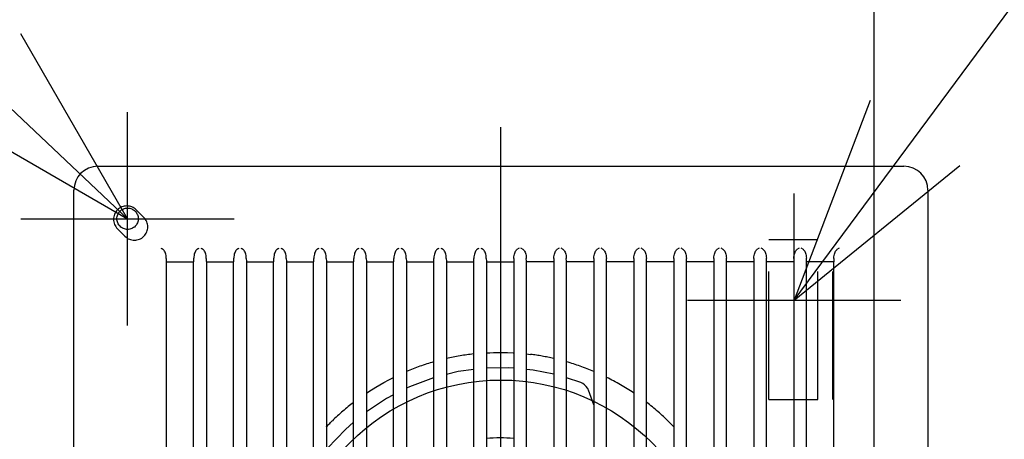
# Model space of a CAD drawing. Extents: x -510 to 644, y -332 to 325.
# Drawn here: x -90 to 94, y 29 to 108 of the extents above; entities that cross this region are included whole.
import ezdxf

# ---------------------------------------------------------------- set-up
doc = ezdxf.new("R2010")
doc.units = 0
doc.header["$LTSCALE"] = 20
doc.header["$PDMODE"] = 3
doc.header["$PDSIZE"] = -2
doc.linetypes.add('DASHDOT', pattern=[5.5, 4, -0.6, 0.3, -0.6])
doc.linetypes.add('DASHED', pattern=[2, 1.2, -0.8])
doc.layers.get('DEFPOINTS').update_dxf_attribs({"linetype": 'CONTINUOUS'})
for name, color, linetype in [('ARRANGE', 1, 'CONTINUOUS'), ('BASIS', 6, 'DASHDOT'), ('DETAIL', 5, 'CONTINUOUS'), ('FIX', 11, 'CONTINUOUS'), ('NOTE', 4, 'CONTINUOUS'), ('OUTLINE', 3, 'CONTINUOUS'), ('SIZE', 30, 'CONTINUOUS')]:
    doc.layers.add(name, color=color, linetype=linetype)

msp = doc.modelspace()

# ---------------------------------------------------------------- linework, layer by layer
at = {"layer": 'ARRANGE', "color": 1, "linetype": 'CONTINUOUS'}
msp.add_circle((0, 0), 40, dxfattribs=at)
at = {"layer": 'BASIS', "color": 6, "linetype": 'DASHDOT'}
msp.add_line((0, -87.417907), (0, 87.417907), dxfattribs=at)
at = {"layer": 'DEFPOINTS', "color": 30, "linetype": 'CONTINUOUS'}
for p in [(-70, 90.230963), (-85.495614, 70)]:
    msp.add_point(p, dxfattribs=at)
at = {"layer": 'DETAIL', "color": 5, "linetype": 'CONTINUOUS'}
for p, q in [((-75.570702, 80.069583), (-8.752785, 80.069583)), ((-11.202124, 80.069583), (16.710351, 80.069583)), ((16.902372, 80.069592), (75.570702, 80.069583)), ((-80.069628, -75.570702), (-80.069628, 75.570702)), ((80.069583, 75.570702), (80.069583, -75.570702)), ((-63.748421, 64.725307), (-63.624256, 64.663372)), ((-63.624256, 64.663372), (-63.508544, 64.607185)), ((-56.829246, 64.607186), (-56.71382, 64.663372)), ((-56.71382, 64.663372), (-56.589756, 64.725307)), ((-56.246818, 64.725307), (-56.122659, 64.663373)), ((-56.122659, 64.663373), (-56.006965, 64.607186)), ((-49.327669, 64.607186), (-49.212224, 64.663372)), ((-49.212224, 64.663372), (-49.088154, 64.725307)), ((-48.745215, 64.725307), (-48.621062, 64.663373)), ((-48.621062, 64.663373), (-48.505385, 64.607186)), ((-41.826092, 64.607186), (-41.710629, 64.663373)), ((-41.710629, 64.663373), (-41.586551, 64.725308)), ((-41.243613, 64.725308), (-41.119465, 64.663373)), ((-41.119465, 64.663373), (-41.003805, 64.607186)), ((-34.324514, 64.607186), (-34.209033, 64.663373)), ((-34.209033, 64.663373), (-34.084949, 64.725308)), ((-33.74201, 64.725308), (-33.617868, 64.663373)), ((-33.617868, 64.663373), (-33.502226, 64.607186)), ((-26.822937, 64.607186), (-26.707437, 64.663373)), ((-26.707437, 64.663373), (-26.583346, 64.725308)), ((-26.240407, 64.725308), (-26.116272, 64.663373)), ((-26.116272, 64.663373), (-26.000647, 64.607186)), ((-19.321359, 64.607186), (-19.205841, 64.663373)), ((-19.205841, 64.663373), (-19.081744, 64.725308)), ((-18.738805, 64.725308), (-18.614675, 64.663373)), ((-18.614675, 64.663373), (-18.499068, 64.607186)), ((-11.819781, 64.607187), (-11.704245, 64.663373)), ((-11.704245, 64.663373), (-11.580141, 64.725308)), ((-11.237202, 64.725308), (-11.113079, 64.663373)), ((-11.113079, 64.663373), (-10.99749, 64.607187)), ((-4.318203, 64.607187), (-4.202649, 64.663373)), ((-4.202649, 64.663373), (-4.078539, 64.725308)), ((-3.735599, 64.725308), (-3.611482, 64.663374)), ((-3.611482, 64.663374), (-3.495911, 64.607187)), ((3.298949, 64.663374), (3.183378, 64.607187)), ((3.423066, 64.725308), (3.298949, 64.663374)), ((3.890116, 64.663373), (3.766005, 64.725308)), ((4.005669, 64.607187), (3.890116, 64.663373)), ((10.800545, 64.663373), (10.684956, 64.607187)), ((10.924669, 64.725308), (10.800545, 64.663373)), ((11.391712, 64.663373), (11.267608, 64.725308)), ((11.507248, 64.607187), (11.391712, 64.663373)), ((18.302142, 64.663373), (18.186535, 64.607186)), ((18.426271, 64.725308), (18.302142, 64.663373)), ((18.893308, 64.663373), (18.769211, 64.725308)), ((19.008826, 64.607186), (18.893308, 64.663373)), ((25.803738, 64.663373), (25.688114, 64.607186)), ((25.927874, 64.725308), (25.803738, 64.663373)), ((26.394904, 64.663373), (26.270813, 64.725308)), ((26.510403, 64.607186), (26.394904, 64.663373)), ((33.305335, 64.663373), (33.189693, 64.607186)), ((33.429477, 64.725308), (33.305335, 64.663373)), ((33.8965, 64.663373), (33.772416, 64.725308)), ((34.011981, 64.607186), (33.8965, 64.663373)), ((40.806932, 64.663373), (40.691272, 64.607186)), ((40.931079, 64.725308), (40.806932, 64.663373)), ((41.398095, 64.663373), (41.274018, 64.725308)), ((41.513558, 64.607186), (41.398095, 64.663373)), ((48.308529, 64.663373), (48.192852, 64.607186)), ((48.432682, 64.725307), (48.308529, 64.663373)), ((48.899691, 64.663372), (48.775621, 64.725307)), ((49.015135, 64.607186), (48.899691, 64.663372)), ((55.810125, 64.663373), (55.694431, 64.607186)), ((55.934285, 64.725307), (55.810125, 64.663373)), ((56.401286, 64.663372), (56.277223, 64.725307)), ((56.516712, 64.607186), (56.401286, 64.663372)), ((63.311723, 64.663372), (63.196011, 64.607185)), ((63.435888, 64.725307), (63.311723, 64.663372)), ((-63.383903, 64.531405), (-63.508544, 64.607185)), ((-63.266083, 64.425947), (-63.383903, 64.531405)), ((-63.15737, 64.29375), (-63.266083, 64.425947)), ((-63.060581, 64.140198), (-63.15737, 64.29375)), ((-62.976398, 63.969236), (-63.060581, 64.140198)), ((-62.903657, 63.780092), (-62.976398, 63.969236)), ((-62.841971, 63.5699), (-62.903657, 63.780092)), ((-62.792613, 63.33658), (-62.841971, 63.5699)), ((-62.758025, 63.07847), (-62.792613, 63.33658)), ((-62.741862, 62.794592), (-62.758025, 63.07847)), ((-62.741863, 62.794618), (-62.733062, 62.309827)), ((-57.592258, 62.309827), (-57.582988, 62.820218)), ((-57.567202, 63.09975), (-57.582988, 62.820217)), ((-57.53343, 63.353985), (-57.567202, 63.09975)), ((-57.485155, 63.583916), (-57.53343, 63.353985)), ((-57.424695, 63.791201), (-57.485155, 63.583916)), ((-57.353195, 63.977984), (-57.424695, 63.791201)), ((-57.270356, 64.146749), (-57.353195, 63.977984)), ((-57.175141, 64.298109), (-57.270356, 64.146749)), ((-57.068208, 64.428313), (-57.175141, 64.298109)), ((-56.952266, 64.532229), (-57.068208, 64.428313)), ((-56.829246, 64.607186), (-56.952266, 64.532229)), ((-55.882386, 64.531428), (-56.006965, 64.607186)), ((-55.764397, 64.425754), (-55.882386, 64.531428)), ((-55.655646, 64.293363), (-55.764397, 64.425754)), ((-55.559127, 64.140064), (-55.655646, 64.293363)), ((-55.475244, 63.969586), (-55.559127, 64.140064)), ((-55.402652, 63.780745), (-55.475244, 63.969586)), ((-55.341067, 63.570814), (-55.402652, 63.780745)), ((-55.291776, 63.337715), (-55.341067, 63.570814)), ((-55.257233, 63.079818), (-55.291776, 63.337715)), ((-55.241092, 62.796194), (-55.257233, 63.079818)), ((-55.241092, 62.796195), (-55.232262, 62.309827)), ((-50.091459, 62.309827), (-50.082218, 62.818617)), ((-50.066408, 63.098432), (-50.082218, 62.818616)), ((-50.032584, 63.352912), (-50.066408, 63.098432)), ((-49.984241, 63.583053), (-50.032584, 63.352912)), ((-49.923705, 63.790518), (-49.984241, 63.583053)), ((-49.852122, 63.977459), (-49.923705, 63.790518)), ((-49.769194, 64.146366), (-49.852122, 63.977459)), ((-49.673883, 64.297853), (-49.769194, 64.146366)), ((-49.566852, 64.428164), (-49.673883, 64.297853)), ((-49.450812, 64.532162), (-49.566852, 64.428164)), ((-49.327695, 64.607173), (-49.450812, 64.532162)), ((-48.380882, 64.531461), (-48.505349, 64.607168)), ((-48.262998, 64.425862), (-48.380882, 64.531461)), ((-48.154352, 64.293574), (-48.262998, 64.425862)), ((-48.057937, 64.140405), (-48.154352, 64.293574)), ((-47.97415, 63.970072), (-48.057937, 64.140405)), ((-47.901647, 63.781393), (-47.97415, 63.970072)), ((-47.840144, 63.571649), (-47.901647, 63.781393)), ((-47.790925, 63.338768), (-47.840144, 63.571649)), ((-47.756437, 63.081125), (-47.790925, 63.338768)), ((-47.740322, 62.797795), (-47.756437, 63.081125)), ((-47.740322, 62.797796), (-47.731463, 62.309827)), ((-42.59066, 62.309827), (-42.581449, 62.817016)), ((-42.565614, 63.097111), (-42.581449, 62.817015)), ((-42.531739, 63.351833), (-42.565614, 63.097111)), ((-42.483329, 63.582182), (-42.531739, 63.351833)), ((-42.422716, 63.789827), (-42.483329, 63.582182)), ((-42.351052, 63.976925), (-42.422716, 63.789827)), ((-42.268036, 64.145973), (-42.351052, 63.976925)), ((-42.172632, 64.297587), (-42.268036, 64.145973)), ((-42.065505, 64.428005), (-42.172632, 64.297587)), ((-41.949368, 64.532086), (-42.065505, 64.428005)), ((-41.82616, 64.607152), (-41.949368, 64.532086)), ((-40.879378, 64.531494), (-41.003735, 64.607151)), ((-40.761598, 64.42597), (-40.879378, 64.531494)), ((-40.653059, 64.293787), (-40.761598, 64.42597)), ((-40.556748, 64.140747), (-40.653059, 64.293787)), ((-40.473056, 63.970559), (-40.556748, 64.140747)), ((-40.400641, 63.782041), (-40.473056, 63.970559)), ((-40.339221, 63.572484), (-40.400641, 63.782041)), ((-40.290074, 63.339821), (-40.339221, 63.572484)), ((-40.255641, 63.082433), (-40.290074, 63.339821)), ((-40.239552, 62.799397), (-40.255641, 63.082433)), ((-40.239552, 62.799398), (-40.230664, 62.309827)), ((-35.089861, 62.309827), (-35.080679, 62.815415)), ((-35.064819, 63.095797), (-35.080679, 62.815414)), ((-35.030891, 63.350768), (-35.064819, 63.095797)), ((-34.982412, 63.58133), (-35.030891, 63.350768)), ((-34.921721, 63.789157), (-34.982412, 63.58133)), ((-34.849971, 63.976415), (-34.921721, 63.789157)), ((-34.766864, 64.145606), (-34.849971, 63.976415)), ((-34.671361, 64.297348), (-34.766864, 64.145606)), ((-34.564133, 64.427872), (-34.671361, 64.297348)), ((-34.447895, 64.532033), (-34.564133, 64.427872)), ((-34.324584, 64.607152), (-34.447895, 64.532033)), ((-33.377901, 64.531546), (-33.502158, 64.607152)), ((-33.260221, 64.426101), (-33.377901, 64.531546)), ((-33.151784, 64.294024), (-33.260221, 64.426101)), ((-33.055572, 64.141112), (-33.151784, 64.294024)), ((-32.971972, 63.971067), (-33.055572, 64.141112)), ((-32.899643, 63.782709), (-32.971972, 63.971067)), ((-32.838302, 63.573336), (-32.899643, 63.782709)), ((-32.789225, 63.340886), (-32.838302, 63.573336)), ((-32.754846, 63.083747), (-32.789225, 63.340886)), ((-32.738783, 62.800998), (-32.754846, 63.083747)), ((-32.738783, 62.800999), (-32.729865, 62.309827)), ((-27.589062, 62.309827), (-27.579909, 62.813814)), ((-27.564024, 63.09449), (-27.579909, 62.813813)), ((-27.530042, 63.349714), (-27.564024, 63.09449)), ((-27.481491, 63.580493), (-27.530042, 63.349714)), ((-27.420718, 63.788507), (-27.481491, 63.580493)), ((-27.348881, 63.975926), (-27.420718, 63.788507)), ((-27.265679, 64.145262), (-27.348881, 63.975926)), ((-27.170072, 64.297134), (-27.265679, 64.145262)), ((-27.062739, 64.427761), (-27.170072, 64.297134)), ((-26.946396, 64.531999), (-27.062739, 64.427761)), ((-26.82297, 64.60717), (-26.946396, 64.531999)), ((-25.876455, 64.531622), (-26.000623, 64.607174)), ((-25.75887, 64.426259), (-25.876455, 64.531622)), ((-25.650529, 64.294288), (-25.75887, 64.426259)), ((-25.554411, 64.141503), (-25.650529, 64.294288)), ((-25.470898, 63.971599), (-25.554411, 64.141503)), ((-25.398652, 63.783399), (-25.470898, 63.971599)), ((-25.337387, 63.574205), (-25.398652, 63.783399)), ((-25.288379, 63.341964), (-25.337387, 63.574205)), ((-25.254052, 63.085068), (-25.288379, 63.341964)), ((-25.238013, 62.8026), (-25.254052, 63.085068)), ((-25.238013, 62.802601), (-25.229066, 62.309827)), ((-20.088263, 62.309827), (-20.079139, 62.812213)), ((-20.063229, 63.093183), (-20.079139, 62.812212)), ((-20.029192, 63.34866), (-20.063229, 63.093183)), ((-19.98057, 63.579656), (-20.029192, 63.34866)), ((-19.919716, 63.787855), (-19.98057, 63.579656)), ((-19.847791, 63.975436), (-19.919716, 63.787855)), ((-19.764494, 64.144917), (-19.847791, 63.975436)), ((-19.668785, 64.296918), (-19.764494, 64.144917)), ((-19.561346, 64.427649), (-19.668785, 64.296918)), ((-19.444898, 64.531964), (-19.561346, 64.427649)), ((-19.321359, 64.607186), (-19.444898, 64.531964)), ((-18.374994, 64.531686), (-18.499068, 64.607186)), ((-18.257506, 64.426404), (-18.374994, 64.531686)), ((-18.149264, 64.294539), (-18.257506, 64.426404)), ((-18.053243, 64.141883), (-18.149264, 64.294539)), ((-17.96982, 63.97212), (-18.053243, 64.141883)), ((-17.897658, 63.784078), (-17.96982, 63.97212)), ((-17.836471, 63.575066), (-17.897658, 63.784078)), ((-17.787531, 63.343036), (-17.836471, 63.575066)), ((-17.753257, 63.086386), (-17.787531, 63.343036)), ((-17.737243, 62.804201), (-17.753257, 63.086386)), ((-17.737243, 62.804202), (-17.728266, 62.309827)), ((-12.587464, 62.309827), (-12.57837, 62.810611)), ((-12.562434, 63.091869), (-12.57837, 62.81061)), ((-12.528344, 63.347595), (-12.562434, 63.091869)), ((-12.479652, 63.578804), (-12.528344, 63.347595)), ((-12.41872, 63.787186), (-12.479652, 63.578804)), ((-12.346709, 63.974927), (-12.41872, 63.787186)), ((-12.26332, 64.144551), (-12.346709, 63.974927)), ((-12.167513, 64.296679), (-12.26332, 64.144551)), ((-12.059972, 64.427517), (-12.167513, 64.296679)), ((-11.943424, 64.531911), (-12.059972, 64.427517)), ((-11.819781, 64.607187), (-11.943424, 64.531911)), ((-10.873517, 64.531737), (-10.99749, 64.607187)), ((-10.756129, 64.426534), (-10.873517, 64.531737)), ((-10.647989, 64.294775), (-10.756129, 64.426534)), ((-10.552067, 64.142247), (-10.647989, 64.294775)), ((-10.468737, 63.972627), (-10.552067, 64.142247)), ((-10.39666, 63.784745), (-10.468737, 63.972627)), ((-10.335553, 63.575917), (-10.39666, 63.784745)), ((-10.286683, 63.344101), (-10.335553, 63.575917)), ((-10.252462, 63.0877), (-10.286683, 63.344101)), ((-10.236473, 62.805802), (-10.252462, 63.0877)), ((-10.236473, 62.805803), (-10.227467, 62.309827)), ((-5.086664, 62.309827), (-5.0776, 62.80901)), ((-5.061639, 63.090556), (-5.0776, 62.809009)), ((-5.027496, 63.34653), (-5.061639, 63.090556)), ((-4.978734, 63.577952), (-5.027496, 63.34653)), ((-4.917723, 63.786517), (-4.978734, 63.577952)), ((-4.845627, 63.974418), (-4.917723, 63.786517)), ((-4.762147, 64.144185), (-4.845627, 63.974418)), ((-4.66624, 64.296441), (-4.762147, 64.144185)), ((-4.558599, 64.427384), (-4.66624, 64.296441)), ((-4.441949, 64.531858), (-4.558599, 64.427384)), ((-4.318203, 64.607187), (-4.441949, 64.531858)), ((-3.37204, 64.531789), (-3.495911, 64.607187)), ((-3.254752, 64.426664), (-3.37204, 64.531789)), ((-3.146714, 64.29501), (-3.254752, 64.426664)), ((-3.050892, 64.142611), (-3.146714, 64.29501)), ((-2.967653, 63.973134), (-3.050892, 64.142611)), ((-2.895662, 63.785412), (-2.967653, 63.973134)), ((-2.834634, 63.576767), (-2.895662, 63.785412)), ((-2.785835, 63.345166), (-2.834634, 63.576767)), ((-2.751667, 63.089014), (-2.785835, 63.345166)), ((-2.735703, 62.807404), (-2.751667, 63.089014)), ((-2.735703, 62.807405), (-2.726668, 62.309827)), ((2.42317, 62.807405), (2.414135, 62.309827)), ((2.42317, 62.807404), (2.439134, 63.089014)), ((2.439134, 63.089014), (2.473301, 63.345166)), ((2.473301, 63.345166), (2.522101, 63.576767)), ((2.522101, 63.576767), (2.583128, 63.785412)), ((2.583128, 63.785412), (2.65512, 63.973134)), ((2.65512, 63.973134), (2.738358, 64.142611)), ((2.738358, 64.142611), (2.834181, 64.29501)), ((2.834181, 64.29501), (2.942219, 64.426664)), ((2.942219, 64.426664), (3.059506, 64.531789)), ((3.059506, 64.531789), (3.183378, 64.607187)), ((4.005669, 64.607187), (4.129416, 64.531858)), ((4.129416, 64.531858), (4.246065, 64.427384)), ((4.246065, 64.427384), (4.353707, 64.296441)), ((4.353707, 64.296441), (4.449613, 64.144185)), ((4.449613, 64.144185), (4.533094, 63.974418)), ((4.533094, 63.974418), (4.60519, 63.786517)), ((4.60519, 63.786517), (4.666201, 63.577952)), ((4.666201, 63.577952), (4.714963, 63.34653)), ((4.714963, 63.34653), (4.749106, 63.090556)), ((4.749106, 63.090556), (4.765067, 62.809009)), ((4.774131, 62.309827), (4.765067, 62.80901)), ((9.92394, 62.805803), (9.914934, 62.309827)), ((9.92394, 62.805802), (9.939929, 63.0877)), ((9.939929, 63.0877), (9.97415, 63.344101)), ((9.97415, 63.344101), (10.023019, 63.575917)), ((10.023019, 63.575917), (10.084126, 63.784745)), ((10.084126, 63.784745), (10.156203, 63.972627)), ((10.156203, 63.972627), (10.239534, 64.142247)), ((10.239534, 64.142247), (10.335456, 64.294775)), ((10.335456, 64.294775), (10.443596, 64.426534)), ((10.443596, 64.426534), (10.560984, 64.531737)), ((10.560984, 64.531737), (10.684956, 64.607187)), ((11.507248, 64.607187), (11.63089, 64.531911)), ((11.63089, 64.531911), (11.747439, 64.427517)), ((11.747439, 64.427517), (11.854979, 64.296679)), ((11.854979, 64.296679), (11.950787, 64.144551)), ((11.950787, 64.144551), (12.034176, 63.974927)), ((12.034176, 63.974927), (12.106186, 63.787186)), ((12.106186, 63.787186), (12.167119, 63.578804)), ((12.167119, 63.578804), (12.215811, 63.347595)), ((12.215811, 63.347595), (12.249901, 63.091869)), ((12.249901, 63.091869), (12.265836, 62.81061)), ((12.27493, 62.309827), (12.265836, 62.810611)), ((17.424709, 62.804202), (17.415733, 62.309827)), ((17.424709, 62.804201), (17.440724, 63.086386)), ((17.440724, 63.086386), (17.474998, 63.343036)), ((17.474998, 63.343036), (17.523938, 63.575066)), ((17.523938, 63.575066), (17.585124, 63.784078)), ((17.585124, 63.784078), (17.657287, 63.97212)), ((17.657287, 63.97212), (17.74071, 64.141883)), ((17.74071, 64.141883), (17.836731, 64.294539)), ((17.836731, 64.294539), (17.944973, 64.426404)), ((17.944973, 64.426404), (18.062461, 64.531686)), ((18.062461, 64.531686), (18.186535, 64.607186)), ((19.008826, 64.607186), (19.132365, 64.531964)), ((19.132365, 64.531964), (19.248813, 64.427649)), ((19.248813, 64.427649), (19.356252, 64.296918)), ((19.356252, 64.296918), (19.451961, 64.144917)), ((19.451961, 64.144917), (19.535258, 63.975436)), ((19.535258, 63.975436), (19.607183, 63.787855)), ((19.607183, 63.787855), (19.668036, 63.579656)), ((19.668036, 63.579656), (19.716659, 63.34866)), ((19.716659, 63.34866), (19.750695, 63.093183)), ((19.750695, 63.093183), (19.766606, 62.812212)), ((19.775729, 62.309827), (19.766606, 62.812213)), ((24.925479, 62.802601), (24.916532, 62.309827)), ((24.925479, 62.8026), (24.941519, 63.085068)), ((24.941519, 63.085068), (24.975845, 63.341964)), ((24.975845, 63.341964), (25.024854, 63.574205)), ((25.024854, 63.574205), (25.086119, 63.783399)), ((25.086119, 63.783399), (25.158365, 63.971599)), ((25.158365, 63.971599), (25.241877, 64.141503)), ((25.241877, 64.141503), (25.337995, 64.294288)), ((25.337995, 64.294288), (25.446336, 64.426259)), ((25.446336, 64.426259), (25.563922, 64.531622)), ((25.563922, 64.531622), (25.68809, 64.607174)), ((26.510437, 64.60717), (26.633863, 64.531999)), ((26.633863, 64.531999), (26.750205, 64.427761)), ((26.750205, 64.427761), (26.857539, 64.297134)), ((26.857539, 64.297134), (26.953145, 64.145262)), ((26.953145, 64.145262), (27.036348, 63.975926)), ((27.036348, 63.975926), (27.108185, 63.788507)), ((27.108185, 63.788507), (27.168957, 63.580493)), ((27.168957, 63.580493), (27.217508, 63.349714)), ((27.217508, 63.349714), (27.251491, 63.09449)), ((27.251491, 63.09449), (27.267376, 62.813813)), ((27.276528, 62.309827), (27.267376, 62.813814)), ((32.426249, 62.800999), (32.417331, 62.309827)), ((32.426249, 62.800998), (32.442313, 63.083747)), ((32.442313, 63.083747), (32.476692, 63.340886)), ((32.476692, 63.340886), (32.525768, 63.573336)), ((32.525768, 63.573336), (32.58711, 63.782709)), ((32.58711, 63.782709), (32.659438, 63.971067)), ((32.659438, 63.971067), (32.743038, 64.141112)), ((32.743038, 64.141112), (32.83925, 64.294024)), ((32.83925, 64.294024), (32.947688, 64.426101)), ((32.947688, 64.426101), (33.065368, 64.531546)), ((33.065368, 64.531546), (33.189625, 64.607152)), ((34.012051, 64.607152), (34.135362, 64.532033)), ((34.135362, 64.532033), (34.2516, 64.427872)), ((34.2516, 64.427872), (34.358828, 64.297348)), ((34.358828, 64.297348), (34.454331, 64.145606)), ((34.454331, 64.145606), (34.537438, 63.976415)), ((34.537438, 63.976415), (34.609188, 63.789157)), ((34.609188, 63.789157), (34.669878, 63.58133)), ((34.669878, 63.58133), (34.718358, 63.350768)), ((34.718358, 63.350768), (34.752286, 63.095797)), ((34.752286, 63.095797), (34.768146, 62.815414)), ((34.777328, 62.309827), (34.768146, 62.815415)), ((39.927019, 62.799398), (39.918131, 62.309827)), ((39.927019, 62.799397), (39.943108, 63.082433)), ((39.943108, 63.082433), (39.97754, 63.339821)), ((39.97754, 63.339821), (40.026687, 63.572484)), ((40.026687, 63.572484), (40.088108, 63.782041)), ((40.088108, 63.782041), (40.160522, 63.970559)), ((40.160522, 63.970559), (40.244214, 64.140747)), ((40.244214, 64.140747), (40.340526, 64.293787)), ((40.340526, 64.293787), (40.449065, 64.42597)), ((40.449065, 64.42597), (40.566845, 64.531494)), ((40.566845, 64.531494), (40.691202, 64.607151)), ((41.513627, 64.607152), (41.636835, 64.532086)), ((41.636835, 64.532086), (41.752971, 64.428005)), ((41.752971, 64.428005), (41.860098, 64.297587)), ((41.860098, 64.297587), (41.955503, 64.145973)), ((41.955503, 64.145973), (42.038518, 63.976925)), ((42.038518, 63.976925), (42.110183, 63.789827)), ((42.110183, 63.789827), (42.170795, 63.582182)), ((42.170795, 63.582182), (42.219206, 63.351833)), ((42.219206, 63.351833), (42.253081, 63.097111)), ((42.253081, 63.097111), (42.268915, 62.817015)), ((42.278127, 62.309827), (42.268915, 62.817016)), ((47.427789, 62.797796), (47.41893, 62.309827)), ((47.427789, 62.797795), (47.443904, 63.081125)), ((47.443904, 63.081125), (47.478391, 63.338768)), ((47.478391, 63.338768), (47.527611, 63.571649)), ((47.527611, 63.571649), (47.589113, 63.781393)), ((47.589113, 63.781393), (47.661616, 63.970072)), ((47.661616, 63.970072), (47.745404, 64.140405)), ((47.745404, 64.140405), (47.841819, 64.293574)), ((47.841819, 64.293574), (47.950464, 64.425862)), ((47.950464, 64.425862), (48.068348, 64.531461)), ((48.068348, 64.531461), (48.192816, 64.607168)), ((49.015162, 64.607173), (49.138278, 64.532162)), ((49.138278, 64.532162), (49.254319, 64.428164)), ((49.254319, 64.428164), (49.36135, 64.297853)), ((49.36135, 64.297853), (49.45666, 64.146366)), ((49.45666, 64.146366), (49.539588, 63.977459)), ((49.539588, 63.977459), (49.611171, 63.790518)), ((49.611171, 63.790518), (49.671708, 63.583053)), ((49.671708, 63.583053), (49.720051, 63.352912)), ((49.720051, 63.352912), (49.753874, 63.098432)), ((49.753874, 63.098432), (49.769685, 62.818616)), ((49.778926, 62.309827), (49.769685, 62.818617)), ((54.928559, 62.796195), (54.919729, 62.309827)), ((54.928559, 62.796194), (54.9447, 63.079818)), ((54.9447, 63.079818), (54.979242, 63.337715)), ((54.979242, 63.337715), (55.028534, 63.570814)), ((55.028534, 63.570814), (55.090119, 63.780745)), ((55.090119, 63.780745), (55.162711, 63.969586)), ((55.162711, 63.969586), (55.246594, 64.140064)), ((55.246594, 64.140064), (55.343113, 64.293363)), ((55.343113, 64.293363), (55.451864, 64.425754)), ((55.451864, 64.425754), (55.569852, 64.531428)), ((55.569852, 64.531428), (55.694431, 64.607186)), ((56.516712, 64.607186), (56.639733, 64.532229)), ((56.639733, 64.532229), (56.755675, 64.428313)), ((56.755675, 64.428313), (56.862608, 64.298109)), ((56.862608, 64.298109), (56.957823, 64.146749)), ((56.957823, 64.146749), (57.040662, 63.977984)), ((57.040662, 63.977984), (57.112162, 63.791201)), ((57.112162, 63.791201), (57.172621, 63.583916)), ((57.172621, 63.583916), (57.220897, 63.353985)), ((57.220897, 63.353985), (57.254668, 63.09975)), ((57.254668, 63.09975), (57.270454, 62.820217)), ((57.279725, 62.309827), (57.270454, 62.820218)), ((62.429329, 62.794618), (62.420528, 62.309827)), ((62.429329, 62.794592), (62.445492, 63.07847)), ((62.445492, 63.07847), (62.480079, 63.33658)), ((62.480079, 63.33658), (62.529438, 63.5699)), ((62.529438, 63.5699), (62.591123, 63.780092)), ((62.591123, 63.780092), (62.663864, 63.969236)), ((62.663864, 63.969236), (62.748048, 64.140198)), ((62.748048, 64.140198), (62.844836, 64.29375)), ((62.844836, 64.29375), (62.95355, 64.425947)), ((62.95355, 64.425947), (63.071369, 64.531405)), ((63.071369, 64.531405), (63.196011, 64.607185)), ((-62.733062, 62.309827), (-62.731664, 62.252872)), ((-62.731664, 62.252872), (-62.729781, 62.208212)), ((-62.729781, 62.208212), (-62.727566, 62.17956)), ((-62.727566, 62.17956), (-62.725191, 62.169001)), ((-62.712936, 62.162878), (-62.725191, 62.169001)), ((-62.712936, -61.850344), (-62.712936, 62.162878)), ((-62.712936, 62.162878), (-57.612393, 62.162878)), ((-57.600132, 62.169001), (-57.612393, 62.162878)), ((-57.612393, -61.850344), (-57.612393, 62.162878)), ((-57.600132, 62.169001), (-57.597756, 62.179563)), ((-57.597756, 62.179563), (-57.59554, 62.208219)), ((-57.59554, 62.208219), (-57.593656, 62.25288)), ((-57.593656, 62.25288), (-57.592258, 62.309827)), ((-55.232262, 62.309827), (-55.230864, 62.252873)), ((-55.230864, 62.252873), (-55.228982, 62.208212)), ((-55.228982, 62.208212), (-55.226766, 62.17956)), ((-55.226766, 62.17956), (-55.224392, 62.169001)), ((-55.224392, 62.169001), (-55.212137, 62.162878)), ((-55.212137, 62.162878), (-55.212137, -61.850344)), ((-55.212137, 62.162878), (-50.111593, 62.162878)), ((-50.099333, 62.169001), (-50.111593, 62.162878)), ((-50.111593, -61.850344), (-50.111593, 62.162878)), ((-50.099333, 62.169001), (-50.096957, 62.179562)), ((-50.096957, 62.179562), (-50.09474, 62.208218)), ((-50.09474, 62.208218), (-50.092857, 62.252879)), ((-50.092857, 62.252879), (-50.091459, 62.309827)), ((-47.731463, 62.309827), (-47.730065, 62.252873)), ((-47.730065, 62.252873), (-47.728183, 62.208213)), ((-47.728183, 62.208213), (-47.725967, 62.17956)), ((-47.725967, 62.17956), (-47.723592, 62.169001)), ((-47.723592, 62.169001), (-47.711337, 62.162878)), ((-47.711337, 62.162878), (-47.711337, -61.850344)), ((-47.711337, 62.162878), (-42.610793, 62.162878)), ((-42.598534, 62.169001), (-42.610793, 62.162878)), ((-42.610793, -61.850344), (-42.610793, 62.162878)), ((-42.598534, 62.169001), (-42.596158, 62.179562)), ((-42.596158, 62.179562), (-42.593941, 62.208218)), ((-42.593941, 62.208218), (-42.592058, 62.252879)), ((-42.592058, 62.252879), (-42.59066, 62.309827)), ((-40.230664, 62.309827), (-40.229266, 62.252873)), ((-40.229266, 62.252873), (-40.227383, 62.208213)), ((-40.227383, 62.208213), (-40.225168, 62.17956)), ((-40.225168, 62.17956), (-40.222793, 62.169001)), ((-40.222793, 62.169001), (-40.210537, 62.162878)), ((-40.210537, 62.162878), (-40.210537, -61.850344)), ((-40.210537, 62.162878), (-35.109993, 62.162878)), ((-35.097734, 62.169001), (-35.109993, 62.162878)), ((-35.109993, -61.850344), (-35.109993, 62.162878)), ((-35.097734, 62.169001), (-35.095358, 62.179562)), ((-35.095358, 62.179562), (-35.093142, 62.208217)), ((-35.093142, 62.208217), (-35.091259, 62.252878)), ((-35.091259, 62.252878), (-35.089861, 62.309827)), ((-32.729865, 62.309827), (-32.728467, 62.252874)), ((-32.728467, 62.252874), (-32.726584, 62.208213)), ((-32.726584, 62.208213), (-32.724368, 62.17956)), ((-32.724368, 62.17956), (-32.721993, 62.169001)), ((-32.721993, 62.169001), (-32.709737, 62.162878)), ((-32.709737, 62.162878), (-32.709737, -61.850344)), ((-32.709737, 62.162878), (-27.609194, 62.162878)), ((-27.596935, 62.169001), (-27.609194, 62.162878)), ((-27.609194, -61.850344), (-27.609194, 62.162878)), ((-27.596935, 62.169001), (-27.594559, 62.179562)), ((-27.594559, 62.179562), (-27.592343, 62.208217)), ((-27.592343, 62.208217), (-27.59046, 62.252878)), ((-27.59046, 62.252878), (-27.589062, 62.309827)), ((-25.229066, 62.309827), (-25.227668, 62.252874)), ((-25.227668, 62.252874), (-25.225785, 62.208214)), ((-25.225785, 62.208214), (-25.223569, 62.179561)), ((-25.223569, 62.179561), (-25.221194, 62.169001)), ((-25.221194, 62.169001), (-25.208938, 62.162878)), ((-25.208938, 62.162878), (-25.208938, -61.850344)), ((-25.208938, 62.162878), (-20.108394, 62.162878)), ((-20.096136, 62.169001), (-20.108394, 62.162878)), ((-20.108394, -61.850344), (-20.108394, 62.162878)), ((-20.096136, 62.169001), (-20.09376, 62.179561)), ((-20.09376, 62.179561), (-20.091544, 62.208216)), ((-20.091544, 62.208216), (-20.089661, 62.252877)), ((-20.089661, 62.252877), (-20.088263, 62.309827)), ((-17.728266, 62.309827), (-17.726868, 62.252875)), ((-17.726868, 62.252875), (-17.724986, 62.208214)), ((-17.724986, 62.208214), (-17.72277, 62.179561)), ((-17.72277, 62.179561), (-17.720395, 62.169001)), ((-17.720395, 62.169001), (-17.708138, 62.162878)), ((-17.708138, 62.162878), (-17.708138, -61.850344)), ((-17.708138, 62.162878), (-12.607594, 62.162878)), ((-12.595336, 62.169001), (-12.607594, 62.162878)), ((-12.607594, -61.850344), (-12.607594, 62.162878)), ((-12.595336, 62.169001), (-12.592961, 62.179561)), ((-12.592961, 62.179561), (-12.590745, 62.208216)), ((-12.590745, 62.208216), (-12.588862, 62.252877)), ((-12.588862, 62.252877), (-12.587464, 62.309827)), ((-10.227467, 62.309827), (-10.226069, 62.252875)), ((-10.226069, 62.252875), (-10.224186, 62.208215)), ((-10.224186, 62.208215), (-10.221971, 62.179561)), ((-10.221971, 62.179561), (-10.219595, 62.169001)), ((-10.219595, 62.169001), (-10.207338, 62.162878)), ((-10.207338, 62.162878), (-10.207338, -61.850344)), ((-10.207338, 62.162878), (-5.106794, 62.162878)), ((-5.094537, 62.169001), (-5.106794, 62.162878)), ((-5.106794, -61.850344), (-5.106794, 62.162878)), ((-5.094537, 62.169001), (-5.092161, 62.179561)), ((-5.092161, 62.179561), (-5.089945, 62.208215)), ((-5.089945, 62.208215), (-5.088063, 62.252876)), ((-5.088063, 62.252876), (-5.086664, 62.309827)), ((-2.726668, 62.309827), (-2.72527, 62.252876)), ((-2.72527, 62.252876), (-2.723387, 62.208215)), ((-2.723387, 62.208215), (-2.721171, 62.179561)), ((-2.721171, 62.179561), (-2.718796, 62.169001)), ((-2.718796, 62.169001), (-2.706539, 62.162878)), ((-2.706539, 62.162878), (-2.706539, -61.850344)), ((-2.706539, 62.162878), (2.394005, 62.162878)), ((2.406262, 62.169001), (2.394005, 62.162878)), ((2.394005, 62.162878), (2.394005, -61.850344)), ((2.408638, 62.179561), (2.406262, 62.169001)), ((2.410854, 62.208215), (2.408638, 62.179561)), ((2.412737, 62.252876), (2.410854, 62.208215)), ((2.414135, 62.309827), (2.412737, 62.252876)), ((4.775529, 62.252876), (4.774131, 62.309827)), ((4.777412, 62.208215), (4.775529, 62.252876)), ((4.779628, 62.179561), (4.777412, 62.208215)), ((4.782004, 62.169001), (4.779628, 62.179561)), ((4.782004, 62.169001), (4.794261, 62.162878)), ((9.894805, 62.162878), (4.794261, 62.162878)), ((4.794261, -61.850344), (4.794261, 62.162878)), ((9.907062, 62.169001), (9.894805, 62.162878)), ((9.894805, 62.162878), (9.894805, -61.850344)), ((9.909437, 62.179561), (9.907062, 62.169001)), ((9.911653, 62.208215), (9.909437, 62.179561)), ((9.913536, 62.252875), (9.911653, 62.208215)), ((9.914934, 62.309827), (9.913536, 62.252875)), ((12.276328, 62.252877), (12.27493, 62.309827)), ((12.278211, 62.208216), (12.276328, 62.252877)), ((12.280427, 62.179561), (12.278211, 62.208216)), ((12.282803, 62.169001), (12.280427, 62.179561)), ((12.282803, 62.169001), (12.295061, 62.162878)), ((12.295061, -61.850344), (12.295061, 62.162878)), ((17.395605, 62.162878), (12.295061, 62.162878)), ((17.407861, 62.169001), (17.395605, 62.162878)), ((17.395605, 62.162878), (17.395605, -61.850344)), ((17.410237, 62.179561), (17.407861, 62.169001)), ((17.412452, 62.208214), (17.410237, 62.179561)), ((17.414335, 62.252875), (17.412452, 62.208214)), ((17.415733, 62.309827), (17.414335, 62.252875)), ((19.777127, 62.252877), (19.775729, 62.309827)), ((19.779011, 62.208216), (19.777127, 62.252877)), ((19.781227, 62.179561), (19.779011, 62.208216)), ((19.783602, 62.169001), (19.781227, 62.179561)), ((19.783602, 62.169001), (19.795861, 62.162878)), ((19.795861, -61.850344), (19.795861, 62.162878)), ((24.896404, 62.162878), (19.795861, 62.162878)), ((24.908661, 62.169001), (24.896404, 62.162878)), ((24.896404, 62.162878), (24.896404, -61.850344)), ((24.911036, 62.179561), (24.908661, 62.169001)), ((24.913251, 62.208214), (24.911036, 62.179561)), ((24.915134, 62.252874), (24.913251, 62.208214)), ((24.916532, 62.309827), (24.915134, 62.252874)), ((27.277927, 62.252878), (27.276528, 62.309827)), ((27.27981, 62.208217), (27.277927, 62.252878)), ((27.282026, 62.179562), (27.27981, 62.208217)), ((27.284402, 62.169001), (27.282026, 62.179562)), ((27.284402, 62.169001), (27.29666, 62.162878)), ((27.29666, -61.850344), (27.29666, 62.162878)), ((32.397204, 62.162878), (27.29666, 62.162878)), ((32.40946, 62.169001), (32.397204, 62.162878)), ((32.397204, 62.162878), (32.397204, -61.850344)), ((32.411835, 62.17956), (32.40946, 62.169001)), ((32.414051, 62.208213), (32.411835, 62.17956)), ((32.415933, 62.252874), (32.414051, 62.208213)), ((32.417331, 62.309827), (32.415933, 62.252874)), ((34.778726, 62.252878), (34.777328, 62.309827)), ((34.780609, 62.208217), (34.778726, 62.252878)), ((34.782825, 62.179562), (34.780609, 62.208217)), ((34.785201, 62.169001), (34.782825, 62.179562)), ((34.785201, 62.169001), (34.79746, 62.162878)), ((34.79746, -61.850344), (34.79746, 62.162878)), ((39.898004, 62.162878), (34.79746, 62.162878)), ((39.910259, 62.169001), (39.898004, 62.162878)), ((39.898004, 62.162878), (39.898004, -61.850344)), ((39.912634, 62.17956), (39.910259, 62.169001)), ((39.91485, 62.208213), (39.912634, 62.17956)), ((39.916733, 62.252873), (39.91485, 62.208213)), ((39.918131, 62.309827), (39.916733, 62.252873)), ((42.279525, 62.252879), (42.278127, 62.309827)), ((42.281408, 62.208218), (42.279525, 62.252879)), ((42.283624, 62.179562), (42.281408, 62.208218)), ((42.286, 62.169001), (42.283624, 62.179562)), ((42.286, 62.169001), (42.29826, 62.162878)), ((42.29826, -61.850344), (42.29826, 62.162878)), ((47.398804, 62.162878), (42.29826, 62.162878)), ((47.411059, 62.169001), (47.398804, 62.162878)), ((47.398804, 62.162878), (47.398804, -61.850344)), ((47.413434, 62.17956), (47.411059, 62.169001)), ((47.415649, 62.208213), (47.413434, 62.17956)), ((47.417532, 62.252873), (47.415649, 62.208213)), ((47.41893, 62.309827), (47.417532, 62.252873)), ((49.780324, 62.252879), (49.778926, 62.309827)), ((49.782207, 62.208218), (49.780324, 62.252879)), ((49.784424, 62.179562), (49.782207, 62.208218)), ((49.7868, 62.169001), (49.784424, 62.179562)), ((49.7868, 62.169001), (49.79906, 62.162878)), ((49.79906, -61.850344), (49.79906, 62.162878)), ((54.899603, 62.162878), (49.79906, 62.162878)), ((54.911858, 62.169001), (54.899603, 62.162878)), ((54.899603, 62.162878), (54.899603, -61.850344)), ((54.914233, 62.17956), (54.911858, 62.169001)), ((54.916449, 62.208212), (54.914233, 62.17956)), ((54.918331, 62.252873), (54.916449, 62.208212)), ((54.919729, 62.309827), (54.918331, 62.252873)), ((57.281123, 62.25288), (57.279725, 62.309827)), ((57.283006, 62.208219), (57.281123, 62.25288)), ((57.285223, 62.179563), (57.283006, 62.208219)), ((57.287599, 62.169001), (57.285223, 62.179563)), ((57.287599, 62.169001), (57.299859, 62.162878)), ((57.299859, -61.850344), (57.299859, 62.162878)), ((62.400403, 62.162878), (57.299859, 62.162878)), ((62.400403, 62.162878), (62.412658, 62.169001)), ((62.400403, -61.850344), (62.400403, 62.162878)), ((62.415033, 62.17956), (62.412658, 62.169001)), ((62.417248, 62.208212), (62.415033, 62.17956)), ((62.41913, 62.252872), (62.417248, 62.208212)), ((62.420528, 62.309827), (62.41913, 62.252872)), ((27.305745, 56.848084), (27.29666, 56.965628)), ((-5.283039, 44.597111), (-5.280798, 44.598763)), ((4.794261, 44.901423), (5.543909, 44.816276)), ((5.543962, 44.816278), (5.558314, 44.814463))]:
    msp.add_line(p, q, dxfattribs=at)
at = {"layer": 'DETAIL', "color": 5, "linetype": 'DASHED'}
for p, q in [((-66.946662, 70.482573), (-68.361027, 71.896938)), ((-71.896938, 68.361027), (-70.482573, 66.946662)), ((50.249108, 36.360127), (50.249108, 66.363326)), ((50.249108, 66.363326), (59.450088, 66.363326)), ((59.450088, 36.360127), (59.450088, 66.363326)), ((62.250387, 36.360127), (62.250387, 66.363326)), ((-2.706539, 45.069736), (-2.600022, 45.077683)), ((-2.600022, 45.077683), (-2.063841, 45.109677)), ((-2.063841, 45.109677), (-1.39778, 45.138516)), ((-1.39778, 45.138516), (-0.610791, 45.158193)), ((-0.610791, 45.158193), (0.279732, 45.162478)), ((0.279732, 45.162478), (1.253693, 45.14592)), ((1.253693, 45.14592), (2.294304, 45.104153)), ((2.294304, 45.104153), (2.394005, 45.097735)), ((-8.032824, 41.581296), (-10.207338, 41.039608)), ((-5.106794, 41.970432), (-8.032824, 41.581296)), ((1.356868, 42.299968), (-2.706539, 42.217528)), ((2.394005, 42.204513), (1.356868, 42.299968)), ((6.023828, 41.870434), (4.794261, 41.9836)), ((9.894805, 41.076773), (6.023828, 41.870434)), ((-23.481721, 38.660573), (-21.947505, 39.53705)), ((-21.947505, 39.53705), (-20.988496, 40.037007)), ((-20.988496, 40.037007), (-20.506912, 40.278146)), ((-20.506912, 40.278146), (-20.139886, 40.455142)), ((-20.139886, 40.455142), (-20.108394, 40.469751)), ((-12.647129, 40.431837), (-17.133647, 38.757415)), ((-12.607594, 40.441686), (-12.647129, 40.431837)), ((14.994661, 39.509836), (12.295061, 40.383959)), ((15.330438, 39.349727), (14.994531, 39.509887)), ((15.695306, 39.098615), (15.330438, 39.349727)), ((16.015089, 38.789792), (15.695306, 39.098615)), ((16.241917, 38.488451), (16.015089, 38.789792)), ((-25.208938, 37.55276), (-24.761787, 37.850943)), ((-24.761787, 37.850943), (-23.481721, 38.660573)), ((-20.108394, 37.240703), (-21.421973, 36.570958)), ((-17.133647, 38.757415), (-17.708138, 38.464503)), ((16.304549, 38.384759), (16.241892, 38.488503)), ((16.387129, 38.225008), (16.304549, 38.384759)), ((16.433225, 38.118612), (16.387129, 38.225008)), ((17.395605, 35.329745), (16.433325, 38.118392)), ((-21.421973, 36.570958), (-25.208938, 34.055831)), ((50.249108, 36.360127), (59.450088, 36.360127)), ((-32.671687, 31.289791), (-32.531178, 31.436785)), ((-32.531178, 31.436785), (-32.389083, 31.584106)), ((-32.389083, 31.584106), (-32.245546, 31.731589)), ((-32.245546, 31.731589), (-32.100725, 31.879062)), ((-32.100725, 31.879062), (-31.954796, 32.026337)), ((-31.954796, 32.026337), (-31.807956, 32.173218)), ((-31.807956, 32.173218), (-31.617113, 32.362188)), ((-31.617073, 32.362238), (-31.601308, 32.377692)), ((-27.609194, 32.072562), (-29.166123, 30.757565)), ((31.483886, 32.186122), (31.494383, 32.17572)), ((31.493251, 32.176837), (32.174762, 31.485026)), ((32.174762, 31.485026), (32.397204, 31.248682)), ((-32.709737, 31.249626), (-32.671687, 31.289791)), ((-29.166123, 30.757565), (-32.498259, 27.21449))]:
    msp.add_line(p, q, dxfattribs=at)
at = {"layer": 'DETAIL', "color": 5, "linetype": 'CONTINUOUS'}
for centre, radius, start, end in [((-75.570702, 75.570702), 4.498881, 90, 180), ((75.570702, 75.570702), 4.498881, 0, 90), ((-0.156267, 0.156267), 29.003092, 84.955408, 95.044592)]:
    msp.add_arc(centre, radius, start, end, dxfattribs=at)
at = {"layer": 'DETAIL', "color": 5, "linetype": 'DASHED'}
for centre, radius, start, end in [((-70.128982, 70.128982), 2.500267, 45, 225), ((-68.714618, 68.714618), 2.500267, 225, 45), ((-0.156267, 0.156267), 45.008289, 96.314824, 102.906484), ((-0.156267, 0.156267), 45.02233, 77.097712, 82.709848), ((-0.156267, 0.156267), 45.008289, 106.064098, 112.952617), ((-0.156267, 0.156267), 45.02233, 67.052685, 73.930146), ((-0.156267, 0.156267), 45.02233, 56.179229, 63.667367), ((-0.156267, 0.156267), 45.02233, 127.582206, 134.303181), ((-0.156267, 0.156267), 45.02233, 45.34889, 52.398555)]:
    msp.add_arc(centre, radius, start, end, dxfattribs=at)
at = {"layer": 'FIX', "color": 11, "linetype": 'DASHED'}
msp.add_circle((-70, 70.230963), 2.001873, dxfattribs=at)
at = {"layer": 'NOTE', "color": 4, "linetype": 'CONTINUOUS'}
for p, q in [((-196.669366, 189.932268), (-70, 70.230963)), ((55, 55), (119.806071, 142.455411)), ((-70, 70.230963), (-89.998584, 104.872797)), ((69.251496, 92.375057), (55, 55)), ((-104.640199, 90.232379), (-70, 70.230963)), ((-70, 50.230963), (-70, 90.230963)), ((55, 55), (86.029686, 80.242)), ((55, 35), (55, 75)), ((-90, 70.230963), (-50, 70.230963)), ((35, 55), (75, 55))]:
    msp.add_line(p, q, dxfattribs=at)
at = {"layer": 'OUTLINE', "color": 3, "linetype": 'CONTINUOUS'}
for p, q in [((-75.570702, 80.069583), (75.570702, 80.069583)), ((-80.069628, -75.570702), (-80.069628, 75.570702)), ((80.069583, 75.570702), (80.069583, -75.570702))]:
    msp.add_line(p, q, dxfattribs=at)
for centre, start, end in [((-75.570702, 75.570702), 90, 180), ((75.570702, 75.570702), 0, 90)]:
    msp.add_arc(centre, 4.498881, start, end, dxfattribs=at)
at = {"layer": 'SIZE', "color": 30, "linetype": 'CONTINUOUS'}
msp.add_line((70, -30), (70, 264.537349), dxfattribs=at)

doc.saveas('drawing.dxf')
